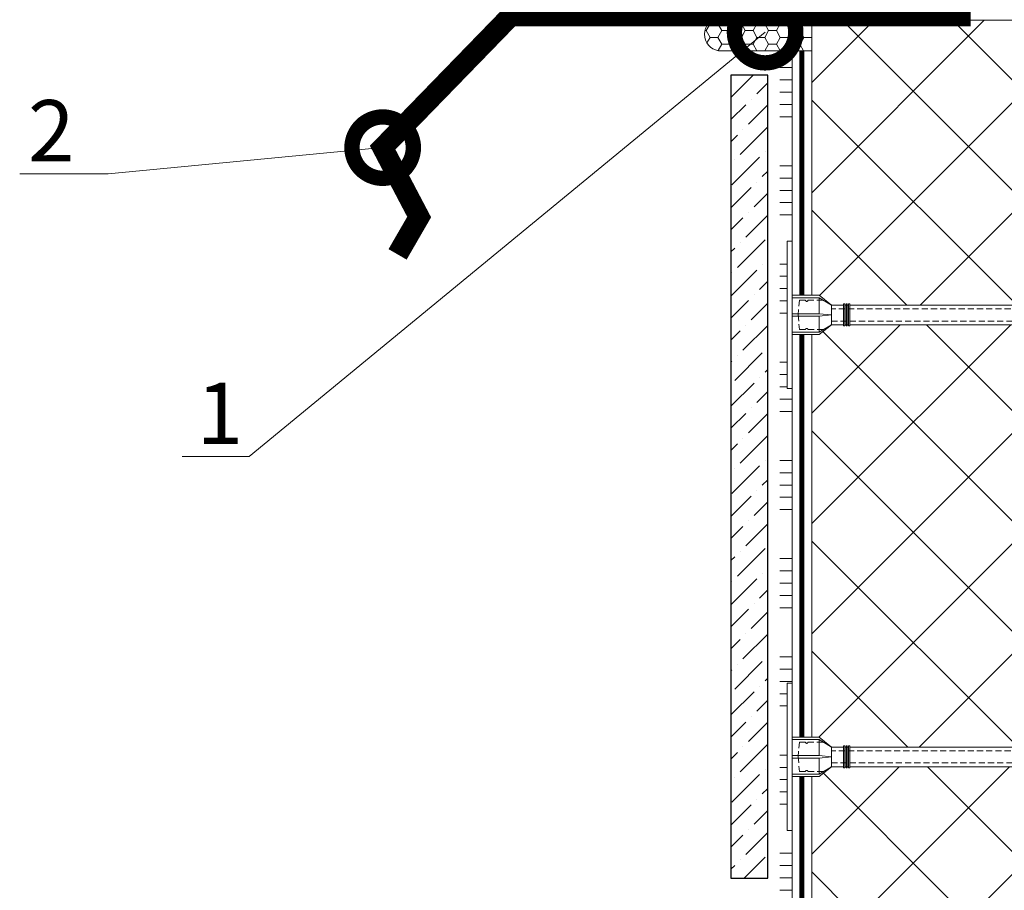
# Model space of a CAD drawing. Units: millimetres. Extents: x -115928 to 43081, y -15870 to 2974.
# Drawn here: x 5424 to 5825, y -5020 to -4665 of the extents above; entities that cross this region are included whole.
import ezdxf
from ezdxf import colors
from ezdxf.entities.mleader import LeaderData, LeaderLine
from ezdxf.math import Vec2, Vec3

# ---------------------------------------------------------------- set-up
doc = ezdxf.new("R2010")
doc.units = ezdxf.units.MM
for name, pattern in [('ACAD_ISO03W100', [30, 12, -18]), ('HIDDEN', [0.375, 0.25, -0.125]), ('Штриховая', [6, 2, -2, 2])]:
    doc.linetypes.add(name, pattern=pattern)
doc.layers.get('0').update_dxf_attribs({"lineweight": 30})
doc.layers.add('TN-АННОТАЦИИ', color=7, linetype='Continuous', lineweight=20, true_color=0x000000)
for name, color, linetype, lineweight in [('TN-ГЕРМЕТИК', 20, 'Continuous', 30), ('TN-КЛЕЙ', 1, 'Continuous', 15), ('TN-МЕТАЛЛ КОНСТРУКЦИИ', 162, 'Continuous', 35), ('TN-УТЕПЛИТЕЛЬ XPS', 252, 'Continuous', 15), ('Плитка', 234, 'Continuous', 5), ('ТН_Крепеж', 7, 'Continuous', 15)]:
    doc.layers.add(name, color=color, linetype=linetype, lineweight=lineweight)
doc.layers.add('Стеклосетка', color=7, linetype='ACAD_ISO03W100')
doc.styles.add('TN-Текст', font='isocpeur.ttf')

# ---------------------------------------------------------------- blocks, each defined once
blk = doc.blocks.new('*U93')
at = {"lineweight": 9, "transparency": 33554559}
h = blk.add_hatch(dxfattribs=at)
h.set_pattern_fill('ANSI37', color=256, scale=10)
h.set_pattern_definition([(45, (-65.28, 3.99), (-22.4506, 22.4506), []), (135, (-65.28, 3.99), (-22.4506, -22.4506), [])])
h.paths.add_polyline_path([(934.72, 103.99), (0, 103.99), (0, 4), (934.72, 4)])
at = {"lineweight": 20}
blk.add_lwpolyline([(934.72, 103.99), (0, 103.99), (0, 4), (934.72, 4)], close=True, dxfattribs=at)
blk = doc.blocks.new('_DotSmall')
at = {"color": 0, "linetype": 'ByBlock', "const_width": 0.5}
blk.add_lwpolyline([(-0.0625, 0, 1), (0.0625, 0, 1)], format="xyb", close=True, dxfattribs=at)
blk = doc.blocks.new('*U152')
at = {"color": 1, "ltscale": 100}
for points in [[(10, 0), (10, 5)], [(15, 0), (15, 5)], [(20, 0), (20, 5)], [(25, 0), (25, 5)], [(30, 0), (30, 5)], [(50, 0), (50, 5)], [(55, 0), (55, 5)], [(60, 0), (60, 5)], [(65, 0), (65, 5)], [(70, 0), (70, 5)], [(90, 0), (90, 5)], [(95, 0), (95, 5)], [(100, 0), (100, 5)], [(105, 0), (105, 5)], [(110, 0), (110, 5)], [(130, 0), (130, 5)], [(135, 0), (135, 5)], [(140, 0), (140, 5)], [(145, 0), (145, 5)], [(150, 0), (150, 5)], [(170, 0), (170, 5)], [(175, 0), (175, 5)], [(180, 0), (180, 5)], [(185, 0), (185, 5)], [(190, 0), (190, 5)], [(210, 0), (210, 5)], [(215, 0), (215, 5)], [(220, 0), (220, 5)], [(225, 0), (225, 5)], [(230, 0), (230, 5)], [(250, 0), (250, 5)], [(255, 0), (255, 5)], [(260, 0), (260, 5)], [(265, 0), (265, 5)], [(270, 0), (270, 5)], [(290, 0), (290, 5)], [(295, 0), (295, 5)], [(300, 0), (300, 5)], [(305, 0), (305, 5)], [(310, 0), (310, 5)], [(330, 0), (330, 5)], [(335, 0), (335, 5)], [(340, 0), (340, 5)], [(345, 0), (345, 5)], [(683.89, 0), (0, 0)]]:
    blk.add_lwpolyline(points, dxfattribs=at)
blk = doc.blocks.new('Фасадный держатель_низ')
at = {"layer": 'ТН_Крепеж', "ltscale": 100}
for points in [[(-15.6, 0.4), (-15.6, 1.8), (-16.8, 1.8), (-17.6, 1.6)], [(-13.6, 0.4), (-13.6, 1.8), (-14.8, 1.8), (-15.6, 1.6)], [(-11.6, 0.4), (-11.6, 1.8), (-12.8, 1.8), (-13.6, 1.6)], [(-9.6, 0.82), (-9.6, 1.8), (-10.8, 1.8), (-11.6, 1.6)], [(-7.6, 0.4), (-7.6, 1.8), (-8.8, 1.8), (-9.6, 1.6)], [(-5.6, 0.4), (-5.6, 1.8), (-6.8, 1.8), (-7.6, 1.6)], [(-2.6, 1.71), (-4.8, 1.8), (-5.6, 1.6)], [(-2.4, 0.4), (-2.4, 1.8), (-2.6, 1.8), (-2.6, 0.4)], [(-2.2, 1.69), (-2.4, 1.7)], [(-2, 0.57), (-2, 1.8), (-2.2, 1.8), (-2.2, 0.45)], [(-1.8, 1.67), (-2, 1.68)], [(-1.6, 0.57), (-1.6, 1.8), (-1.8, 1.8), (-1.8, 0.6)], [(-1.4, 1.66), (-1.6, 1.67)], [(-1.4, -0.45), (-1.4, -1.8), (-1.2, -1.8), (-1.2, 1.8), (-1.4, 1.8), (-1.4, 0.45)], [(-1, 1.64), (-1.2, 1.65)], [(-0.8, -1.63), (0, -1.6), (0, 1.6), (-0.8, 1.63)], [(-18, 0.6), (-18.6, 0.6), (-18.6, 0.4), (-19, 0.4)], [(-17.6, 0.8), (-18, 0.8), (-18, -0.8), (-17.6, -0.8)], [(-18, -0.6), (-18.6, -0.6), (-18.6, -0.4), (-19, -0.4)], [(-15.6, -0.4), (-15.6, -1.8), (-16.8, -1.8), (-17.6, -1.6)], [(-13.6, -0.4), (-13.6, -1.8), (-14.8, -1.8), (-15.6, -1.6)], [(-11.6, -0.4), (-11.6, -1.8), (-12.8, -1.8), (-13.6, -1.6)], [(-9.6, -0.4), (-9.6, -1.8), (-10.8, -1.8), (-11.6, -1.6)], [(-7.6, -0.4), (-7.6, -1.8), (-8.8, -1.8), (-9.6, -1.6)], [(-5.6, -0.4), (-5.6, -1.8), (-6.8, -1.8), (-7.6, -1.6)], [(-2.6, -1.71), (-4.8, -1.8), (-5.6, -1.6)], [(-2.6, -0.4), (-2.6, -1.8), (-2.4, -1.8), (-2.4, -0.4)], [(-2.2, -0.45), (-2.2, -1.8), (-2, -1.8), (-2, -0.57)], [(-1.8, -0.6), (-1.8, -1.8), (-1.6, -1.8), (-1.6, -0.57)], [(-2.2, -1.69), (-2.4, -1.7)], [(-1.8, -1.68), (-2, -1.68)], [(-1.4, -1.66), (-1.6, -1.67)], [(-1, -1.64), (-1.2, -1.65)]]:
    blk.add_lwpolyline(points, dxfattribs=at)
blk.add_lwpolyline([(-0.8, 1.8), (-1, 1.8), (-1, -1.8), (-0.8, -1.8)], close=True, dxfattribs=at)
for points in [[(-17.6, -1.6), (-17.6, -0.4), (-11.2, -0.4, -1), (-9.6, -0.4), (-2.25, -0.4, 1), (-2.25, 0.4), (-9.4, 0.4, 0.810442), (-11.4, 0.4), (-17.6, 0.4), (-17.6, 1.6), (-19.2, 1.4), (-19.2, 0.6), (-19, 0.4), (-19, -0.4), (-19.2, -0.6), (-19.2, -1.4), (-17.6, -1.6)], [(-2.25, -0.4, 2.618034), (-2.25, 0.4, 2.236068)]]:
    blk.add_lwpolyline(points, format="xyb", dxfattribs=at)
at = {"layer": 'ТН_Крепеж', "linetype": 'HIDDEN', "ltscale": 10}
blk.add_lwpolyline([(-13.2, 1), (-13.2, -1)], dxfattribs=at)
blk = doc.blocks.new('Фасадный держатель_верх')
at = {"layer": 'ТН_Крепеж', "ltscale": 100}
for points in [[(9.4, 12), (10.2, 12), (10.2, -12), (9.4, -12)], [(0.2, 1.8), (0, 1.8), (0, -1.8), (0.2, -1.8)], [(0.6, 1.8), (0.4, 1.8), (0.4, -1.8), (0.6, -1.8)], [(1, 1.8), (0.8, 1.8), (0.8, -1.8), (1, -1.8)]]:
    blk.add_lwpolyline(points, close=True, dxfattribs=at)
for points in [[(9.4, 3.2), (5, 3.2), (3, 1.6), (3, -1.6), (5, -3.2), (9.4, -3.2)], [(9.4, 2.8), (5, 2.8), (3, 1.6)], [(5, 2.8), (5, 0.2)], [(0.4, 1.6), (0.2, 1.6)], [(0.8, 1.6), (0.6, 1.6)], [(3, 1.6), (1, 1.6)], [(9.4, -0.2), (5, -0.2), (3, 0), (5, 0.2), (9.4, 0.2)], [(0.4, -1.6), (0.2, -1.6)], [(0.8, -1.6), (0.6, -1.6)], [(3, -1.6), (1, -1.6)], [(9.4, -2.8), (5, -2.8), (3, -1.6)], [(5, -0.2), (5, -2.8)]]:
    blk.add_lwpolyline(points, dxfattribs=at)
blk = doc.blocks.new('*U91')
at = {"color": 1, "lineweight": 0}
blk.add_wipeout([(2, -29), (0, -29), (0, -7), (-11, -7), (-16, -3), (-21, -3), (-21, -3.5), (-21.5, -3.5), (-21.5, -3), (-22, -3), (-22, -3.5), (-22.5, -3.5), (-22.5, -3), (-23, -3), (-23, -3.5), (-23.5, -3.5), (-23.5, -3), (-115.29, -3), (-117.29, -3.08), (-117.29, -3.5), (-117.79, -3.5), (-117.79, -3.1), (-118.29, -3.13), (-118.29, -3.5), (-118.79, -3.5), (-118.79, -3.15), (-119.29, -3.17), (-119.29, -3.5), (-119.79, -3.5), (-119.79, -3.19), (-120.29, -3.21), (-120.29, -3.5), (-120.79, -3.5), (-120.79, -3.23), (-121.29, -3.25), (-121.29, -3.5), (-121.79, -3.5), (-121.79, -3.27), (-127.29, -3.5), (-129.29, -3), (-129.29, -3.5), (-132.29, -3.5), (-134.29, -3), (-134.29, -3.5), (-137.29, -3.5), (-139.29, -3), (-139.29, -3.5), (-142.29, -3.5), (-144.29, -3), (-144.29, -3.5), (-147.29, -3.5), (-149.29, -3), (-149.29, -3.5), (-152.29, -3.5), (-154.29, -3), (-154.29, -3.5), (-157.29, -3.5), (-159.29, -3), (-163.29, -2.5), (-163.29, -0.5), (-162.79, 0), (-162.79, 2), (-163.29, 2.5), (-163.29, 4.5), (-159.29, 5), (-157.29, 5.5), (-154.29, 5.5), (-154.29, 5), (-152.29, 5.5), (-149.29, 5.5), (-149.29, 5), (-147.29, 5.5), (-144.29, 5.5), (-144.29, 5), (-142.29, 5.5), (-139.29, 5.5), (-139.29, 5), (-137.29, 5.5), (-134.29, 5.5), (-134.29, 5), (-132.29, 5.5), (-129.29, 5.5), (-129.29, 5), (-127.29, 5.5), (-121.79, 5.27), (-121.79, 5.5), (-121.29, 5.5), (-121.29, 5.25), (-120.79, 5.23), (-120.79, 5.5), (-120.29, 5.5), (-120.29, 5.21), (-119.79, 5.19), (-119.79, 5.5), (-119.29, 5.5), (-119.29, 5.17), (-118.79, 5.15), (-118.79, 5.5), (-118.29, 5.5), (-118.29, 5.12), (-117.79, 5.1), (-117.79, 5.5), (-117.29, 5.5), (-117.29, 5.08), (-115.29, 5), (-23.5, 5), (-23.5, 5.5), (-23, 5.5), (-23, 5), (-22.5, 5), (-22.5, 5.5), (-22, 5.5), (-22, 5), (-21.5, 5), (-21.5, 5.5), (-21, 5.5), (-21, 5), (-16, 5), (-11, 9), (0, 9), (0, 31), (2, 31)], dxfattribs=at)
at = {"color": 7, "linetype": 'HIDDEN', "ltscale": 10}
blk.add_lwpolyline([(-2.5, 1), (-3, -5), (-5.5, -5, 1), (-6.5, -5), (-12.63, -5), (-16, -3), (-16, -1.5), (-152.79, -1.5), (-157.79, 1), (-152.79, 3.5), (-16, 3.5), (-16, 5), (-12.63, 7), (-6.5, 7, 1), (-5.5, 7), (-3, 7), (-2.5, 1)], format="xyb", dxfattribs=at)
at = {"color": 7, "ltscale": 100}
for points in [[(-23.5, 5), (-115.29, 5)], [(-23.5, -3), (-115.29, -3)]]:
    blk.add_lwpolyline(points, dxfattribs=at)
at = {"color": 7, "xscale": -2.5, "yscale": 2.5, "zscale": 2.5, "rotation": 180}
for name, p in [('Фасадный держатель_верх', (-23.5, 1)), ('Фасадный держатель_низ', (-115.29, 1))]:
    blk.add_blockref(name, p, dxfattribs=at)

msp = doc.modelspace()

# ---------------------------------------------------------------- hatches: boundary and pattern name
at = {"lineweight": 9}
h = msp.add_hatch(dxfattribs=at)
h.set_pattern_fill('ANSI36', color=256, scale=2)
h.set_pattern_definition([(45, (-4646.5384, 819.7535), (3.367596, 12.347852), [15.875, -3.175, 0, -3.175])])
h.paths.add_polyline_path([(5714.02, -5014.65), (5729.02, -5014.65), (5729.02, -4687.68), (5714.02, -4687.68)])
at = {"layer": 'TN-ГЕРМЕТИК', "lineweight": 18}
h = msp.add_hatch(dxfattribs=at)
h.set_pattern_fill('HONEY', color=256, angle=180)
h.set_pattern_definition([(180, (32850.2162, -2211.3488), (-4.7625, -2.74963064), [3.175, -6.35]), (300, (32850.2162, -2211.3488), (4.7625, -2.74963066), [3.175, -6.35]), (240, (32850.2162, -2211.3488), (-1e-08, -5.4992613), [-6.35, 3.175])])
edge = h.paths.add_edge_path()
edge.add_line((5746.9, -4664.32), (5708.98, -4664.32))
edge.add_arc((5710.01, -4671), 6.76, 98.7314, 261.2686)
edge.add_line((5708.98, -4677.68), (5746.9, -4677.68))
edge.add_line((5746.9, -4677.68), (5746.9, -4664.32))

# ---------------------------------------------------------------- linework, layer by layer
msp.add_lwpolyline([(5746.9, -4664.32), (5708.98, -4664.32, 0.858143), (5708.98, -4677.68), (5746.9, -4677.68)], format="xyb", close=True, dxfattribs=at)
at = {"layer": 'Плитка', "lineweight": 30}
msp.add_lwpolyline([(5714.02, -5014.65), (5729.02, -5014.65), (5729.02, -4687.68), (5714.02, -4687.68), (5714.02, -5014.65)], dxfattribs=at)
at = {"layer": 'Стеклосетка', "linetype": 'Штриховая', "ltscale": 0.2, "const_width": 2}
msp.add_lwpolyline([(5742.9, -4677.68), (5742.9, -5363.53)], dxfattribs=at)

# ---------------------------------------------------------------- block references
at = {"layer": 'TN-КЛЕЙ', "ltscale": 100, "xscale": -1, "rotation": 90}
msp.add_blockref('*U152', (5738.9, -4674.57), dxfattribs=at)
at = {"layer": 'TN-УТЕПЛИТЕЛЬ XPS', "ltscale": 100, "xscale": -1, "rotation": 90}
msp.add_blockref('*U93', (5850.89, -4665.29), dxfattribs=at)

# ---------------------------------------------------------------- leaders
at = {"layer": 'TN-АННОТАЦИИ'}
ml = msp.add_multileader_mtext('Standard', dxfattribs=at)
ml.set_content('2', color=256, style='TN-Текст')
ml.set_leader_properties(color=256, linetype='ByLayer', lineweight=-1)
ml.set_arrow_properties(name='DOTSMALL')
ml.build(insert=Vec2(0, 0))
ml.multileader.update_dxf_attribs({"text_left_attachment_type": 6, "text_right_attachment_type": 6, "dogleg_length": 100, "arrow_head_size": 50, "scale": 10})
ctx = ml.context
ctx.base_point, ctx.scale, ctx.char_height, ctx.arrow_head_size, ctx.landing_gap_size, ctx.plane_origin, ctx.plane_x_axis, ctx.plane_y_axis = Vec3(5431.07, -4727.79), 10, 25, 50, 0, Vec3(7399.7, -3804.76), Vec3(1, -0.000008), Vec3(0.000008, 1)
ctx.left_attachment, ctx.right_attachment, ctx.text_align_type = 6, 6, 1
notes = []
notes.append((ctx, [(1, (1, 1, 0), (5451.75, -4727.79), (-1, 0.000008), 8.18, [(0, [(5572.23, -4717.16), (5460.51, -4727.79)], 0, [])])]))
ctx.mtext.insert, ctx.mtext.text_direction, ctx.mtext.rotation, ctx.mtext.alignment, ctx.mtext.line_spacing_style, ctx.mtext.flow_direction = Vec3(5437.32, -4697.79), Vec3(1, -0.000008), 6.283177, 2, 2, 5
for ctx, leaders in notes:
    for number, flags, end, landing, length, lines in leaders:
        leader = LeaderData()
        leader.index, (leader.has_last_leader_line, leader.has_dogleg_vector, leader.attachment_direction) = number, flags
        leader.last_leader_point, leader.dogleg_vector, leader.dogleg_length = Vec3(end), Vec3(landing), length
        for number, points, colour, breaks in lines:
            line = LeaderLine()
            line.index, line.vertices, line.color, line.breaks = number, Vec3.list(points), colors.encode_raw_color(colour), breaks
            leader.lines.append(line)
        ctx.leaders.append(leader)

# ---------------------------------------------------------------- next in the draw order: block references
at = {"layer": 'ТН_Крепеж', "ltscale": 100, "xscale": -1}
for p in [(5738.9, -4786.29), (5738.9, -4966.29)]:
    msp.add_blockref('*U91', p, dxfattribs=at)

# ---------------------------------------------------------------- next in the draw order: linework, layer by layer
at = {"layer": 'TN-МЕТАЛЛ КОНСТРУКЦИИ', "lineweight": -2}
msp.add_lwpolyline([(5578.3, -4760.63, 8.52, 8.52, 0), (5587.09, -4745.43, 8.52, 8.52, 0), (5572.23, -4717.16, 8.52, 8.52, 0), (5624.4, -4663.46, 8.52, 8.52, 0), (5807.33, -4663.46, 8.52, 8.52, 0), (5807.33, -4607.12, 8.52, 8.52, 0)], format="xyseb", dxfattribs=at)

# ---------------------------------------------------------------- next in the draw order: leaders
at = {"layer": 'TN-АННОТАЦИИ'}
ml = msp.add_multileader_mtext('Standard', dxfattribs=at)
ml.set_content('1', color=256, style='TN-Текст')
ml.set_leader_properties(color=256, linetype='ByLayer', lineweight=-1)
ml.set_arrow_properties(name='DOTSMALL')
ml.build(insert=Vec2(0, 0))
ml.multileader.update_dxf_attribs({"text_left_attachment_type": 6, "text_right_attachment_type": 6, "dogleg_length": 100, "arrow_head_size": 50, "scale": 10})
ctx = ml.context
ctx.base_point, ctx.scale, ctx.char_height, ctx.arrow_head_size, ctx.landing_gap_size, ctx.plane_origin, ctx.plane_x_axis, ctx.plane_y_axis = Vec3(5502.18, -4842.92), 10, 25, 50, 0, Vec3(7554.5, -3990.87), Vec3(1, -0.000008), Vec3(0.000008, 1)
ctx.left_attachment, ctx.right_attachment, ctx.text_align_type = 6, 6, 1
notes = []
notes.append((ctx, [(1, (1, 1, 0), (5517.86, -4842.92), (-1, 0.000008), 8.18, [(0, [(5727.94, -4670.14)], 0, [])])]))
ctx.mtext.insert, ctx.mtext.text_direction, ctx.mtext.rotation, ctx.mtext.alignment, ctx.mtext.line_spacing_style, ctx.mtext.flow_direction = Vec3(5505.93, -4812.92), Vec3(1, -0.000008), 6.283177, 2, 2, 5
for ctx, leaders in notes:
    for number, flags, end, landing, length, lines in leaders:
        leader = LeaderData()
        leader.index, (leader.has_last_leader_line, leader.has_dogleg_vector, leader.attachment_direction) = number, flags
        leader.last_leader_point, leader.dogleg_vector, leader.dogleg_length = Vec3(end), Vec3(landing), length
        for number, points, colour, breaks in lines:
            line = LeaderLine()
            line.index, line.vertices, line.color, line.breaks = number, Vec3.list(points), colors.encode_raw_color(colour), breaks
            leader.lines.append(line)
        ctx.leaders.append(leader)

doc.saveas('drawing.dxf')
